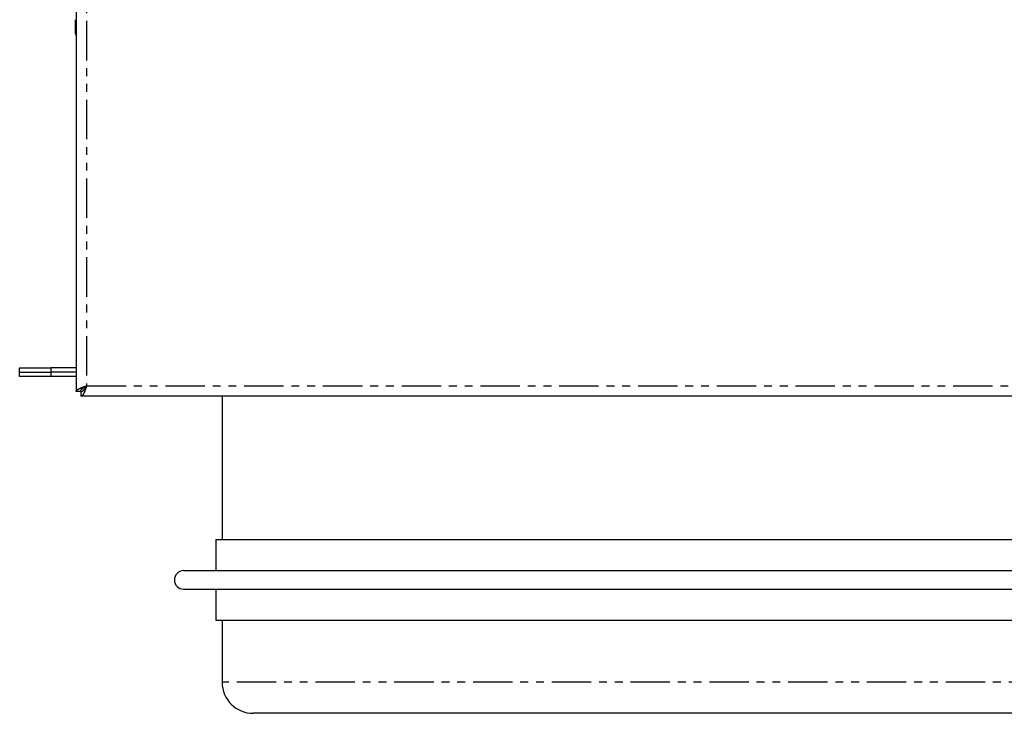
# Model space of a CAD drawing. Extents: x -482 to 266, y 45 to 831.
# Drawn here: x -482 to -323, y 45 to 157 of the extents above; entities that cross this region are included whole.
import ezdxf

# ---------------------------------------------------------------- set-up
doc = ezdxf.new("R2010")
doc.units = 0
doc.linetypes.add('PHANTOM', pattern=[12.7, 6.35, -1.27, 1.27, -1.27, 1.27, -1.27])
doc.layers.get('0').update_dxf_attribs({"linetype": 'CONTINUOUS'})

msp = doc.modelspace()

# ---------------------------------------------------------------- linework, layer by layer
at = {"color": 7, "linetype": 'CONTINUOUS'}
for p, q in [((-472.97, 233.85), (-472.97, 96.99)), ((-482.07, 100.12), (-482.07, 100.82)), ((-482.07, 100.82), (-477.07, 100.82)), ((-482.07, 99.42), (-482.07, 100.12)), ((-482.07, 100.12), (-477.07, 100.12)), ((-472.97, 100.82), (-477.07, 100.82)), ((-472.97, 100.12), (-477.07, 100.12)), ((-477.07, 99.42), (-482.07, 99.42)), ((-472.97, 99.42), (-477.07, 99.42)), ((-472.27, 96.99), (-472.97, 96.99)), ((-472.2, 96.92), (-472.2, 96.22)), ((-165.34, 96.22), (-472.2, 96.22)), ((-449.42, 96.22), (-449.42, 73.12)), ((-450.42, 73.12), (-450.42, 68.12)), ((-450.42, 73.12), (-247.66, 73.12)), ((-455.66, 68.12), (-244.46, 68.12)), ((-455.66, 65.12), (-244.46, 65.12)), ((-450.42, 65.12), (-450.42, 60.12)), ((-450.42, 60.12), (-247.66, 60.12)), ((-449.42, 60.12), (-449.42, 50.12)), ((-204.42, 45.12), (-444.42, 45.12))]:
    msp.add_line(p, q, dxfattribs=at)
at = {"color": 8, "linetype": 'PHANTOM'}
for p, q in [((-471.27, 232.92), (-471.27, 97.92)), ((-477.07, 100.82), (-477.07, 100.12)), ((-477.07, 100.12), (-477.07, 99.42)), ((-471.27, 97.92), (-166.27, 97.92)), ((-199.42, 50.12), (-449.42, 50.12))]:
    msp.add_line(p, q, dxfattribs=at)
at = {"color": 7}
for points in [[(-473.13, 156.92, 0), (-473.13, 156.91, 0), (-473.13, 156.91, 0), (-473.13, 156.9, 0), (-473.13, 156.89, 0), (-473.13, 156.88, 0), (-473.13, 156.87, 0), (-473.13, 156.87, 0), (-473.13, 156.86, 0), (-473.13, 156.85, 0), (-473.13, 156.84, 0), (-473.13, 156.84, 0), (-473.13, 156.83, 0), (-473.13, 156.82, 0), (-473.13, 156.81, 0), (-473.13, 156.81, 0), (-473.13, 156.8, 0), (-473.13, 156.79, 0), (-473.13, 156.78, 0), (-473.13, 156.78, 0), (-473.13, 156.77, 0), (-473.13, 156.76, 0), (-473.13, 156.75, 0), (-473.13, 156.74, 0), (-473.13, 156.74, 0), (-473.13, 156.73, 0), (-473.13, 156.72, 0), (-473.13, 156.71, 0), (-473.13, 156.71, 0), (-473.13, 156.7, 0), (-473.13, 156.69, 0), (-473.13, 156.68, 0), (-473.13, 156.68, 0), (-473.13, 156.67, 0), (-473.13, 156.66, 0), (-473.13, 156.65, 0), (-473.13, 156.65, 0), (-473.13, 156.64, 0), (-473.13, 156.63, 0), (-473.13, 156.62, 0), (-473.13, 156.61, 0), (-473.13, 156.61, 0), (-473.13, 156.6, 0), (-473.13, 156.59, 0), (-473.13, 156.58, 0), (-473.13, 156.58, 0), (-473.13, 156.57, 0), (-473.13, 156.56, 0), (-473.13, 156.55, 0), (-473.13, 156.55, 0), (-473.13, 156.54, 0), (-473.13, 156.53, 0), (-473.13, 156.52, 0), (-473.13, 156.52, 0), (-473.13, 156.51, 0), (-473.13, 156.5, 0), (-473.13, 156.49, 0), (-473.13, 156.49, 0), (-473.13, 156.48, 0), (-473.13, 156.47, 0), (-473.13, 156.46, 0), (-473.13, 156.46, 0), (-473.13, 156.45, 0), (-473.13, 156.44, 0), (-473.13, 156.43, 0), (-473.13, 156.43, 0), (-473.13, 156.42, 0), (-473.13, 156.41, 0), (-473.13, 156.4, 0), (-473.13, 156.4, 0), (-473.13, 156.39, 0), (-473.13, 156.38, 0), (-473.13, 156.37, 0), (-473.13, 156.37, 0), (-473.13, 156.36, 0), (-473.13, 156.35, 0), (-473.13, 156.34, 0), (-473.13, 156.34, 0), (-473.13, 156.33, 0), (-473.13, 156.32, 0), (-473.13, 156.31, 0), (-473.13, 156.31, 0), (-473.13, 156.3, 0), (-473.13, 156.29, 0), (-473.13, 156.29, 0), (-473.13, 156.28, 0), (-473.13, 156.27, 0), (-473.13, 156.26, 0), (-473.13, 156.26, 0), (-473.13, 156.25, 0), (-473.13, 156.24, 0), (-473.13, 156.24, 0), (-473.13, 156.23, 0), (-473.13, 156.22, 0), (-473.13, 156.21, 0), (-473.13, 156.21, 0), (-473.13, 156.2, 0), (-473.13, 156.19, 0), (-473.13, 156.18, 0), (-473.13, 156.18, 0), (-473.13, 156.17, 0), (-473.13, 156.16, 0), (-473.13, 156.16, 0), (-473.13, 156.15, 0), (-473.13, 156.14, 0), (-473.13, 156.13, 0), (-473.13, 156.13, 0), (-473.13, 156.12, 0), (-473.13, 156.11, 0), (-473.13, 156.11, 0), (-473.13, 156.1, 0), (-473.13, 156.09, 0), (-473.13, 156.09, 0), (-473.13, 156.08, 0), (-473.13, 156.07, 0), (-473.13, 156.06, 0), (-473.13, 156.06, 0), (-473.13, 156.05, 0), (-473.13, 156.04, 0), (-473.13, 156.04, 0), (-473.13, 156.03, 0), (-473.13, 156.02, 0), (-473.13, 156.01, 0), (-473.13, 156.01, 0), (-473.13, 156, 0), (-473.13, 156, 0), (-473.13, 155.99, 0), (-473.13, 155.98, 0), (-473.13, 155.97, 0), (-473.13, 155.97, 0), (-473.13, 155.96, 0), (-473.13, 155.95, 0), (-473.13, 155.95, 0), (-473.13, 155.94, 0), (-473.13, 155.93, 0), (-473.13, 155.93, 0), (-473.13, 155.92, 0), (-473.13, 155.91, 0), (-473.13, 155.91, 0), (-473.13, 155.9, 0), (-473.13, 155.89, 0), (-473.13, 155.89, 0), (-473.13, 155.88, 0), (-473.13, 155.87, 0), (-473.13, 155.87, 0), (-473.13, 155.86, 0), (-473.13, 155.85, 0), (-473.13, 155.85, 0), (-473.13, 155.84, 0), (-473.13, 155.83, 0), (-473.13, 155.83, 0), (-473.13, 155.82, 0), (-473.13, 155.81, 0), (-473.13, 155.81, 0), (-473.13, 155.8, 0), (-473.13, 155.8, 0), (-473.13, 155.79, 0), (-473.13, 155.78, 0), (-473.12, 155.78, 0), (-473.12, 155.77, 0), (-473.12, 155.76, 0), (-473.12, 155.76, 0), (-473.12, 155.75, 0), (-473.12, 155.75, 0), (-473.12, 155.74, 0), (-473.12, 155.73, 0), (-473.12, 155.73, 0), (-473.12, 155.72, 0), (-473.12, 155.71, 0), (-473.12, 155.71, 0), (-473.12, 155.7, 0), (-473.12, 155.7, 0), (-473.12, 155.69, 0), (-473.12, 155.68, 0), (-473.12, 155.68, 0), (-473.12, 155.67, 0), (-473.12, 155.66, 0), (-473.12, 155.66, 0), (-473.12, 155.65, 0), (-473.12, 155.65, 0), (-473.12, 155.64, 0), (-473.12, 155.63, 0), (-473.12, 155.63, 0), (-473.12, 155.62, 0), (-473.12, 155.62, 0), (-473.12, 155.61, 0), (-473.12, 155.61, 0), (-473.12, 155.6, 0), (-473.12, 155.59, 0), (-473.12, 155.59, 0), (-473.12, 155.58, 0), (-473.12, 155.58, 0), (-473.12, 155.57, 0), (-473.12, 155.57, 0), (-473.12, 155.56, 0), (-473.12, 155.55, 0), (-473.12, 155.55, 0), (-473.12, 155.54, 0), (-473.12, 155.54, 0), (-473.12, 155.53, 0), (-473.12, 155.53, 0), (-473.12, 155.52, 0), (-473.12, 155.51, 0), (-473.12, 155.51, 0), (-473.12, 155.5, 0), (-473.12, 155.5, 0), (-473.12, 155.49, 0), (-473.12, 155.49, 0), (-473.12, 155.48, 0), (-473.12, 155.48, 0), (-473.12, 155.47, 0), (-473.12, 155.47, 0), (-473.12, 155.46, 0), (-473.12, 155.46, 0), (-473.12, 155.45, 0), (-473.12, 155.44, 0), (-473.12, 155.44, 0), (-473.12, 155.44, 0), (-473.12, 155.43, 0), (-473.12, 155.43, 0), (-473.12, 155.42, 0), (-473.12, 155.41, 0), (-473.12, 155.41, 0), (-473.12, 155.4, 0), (-473.12, 155.4, 0), (-473.12, 155.39, 0), (-473.12, 155.39, 0), (-473.12, 155.38, 0), (-473.12, 155.38, 0), (-473.12, 155.37, 0), (-473.12, 155.37, 0), (-473.12, 155.36, 0), (-473.12, 155.36, 0), (-473.12, 155.35, 0), (-473.12, 155.35, 0), (-473.12, 155.34, 0), (-473.12, 155.34, 0), (-473.12, 155.34, 0), (-473.12, 155.33, 0), (-473.12, 155.33, 0), (-473.12, 155.32, 0), (-473.12, 155.32, 0), (-473.12, 155.31, 0), (-473.12, 155.31, 0), (-473.12, 155.3, 0), (-473.12, 155.3, 0), (-473.12, 155.29, 0), (-473.12, 155.29, 0), (-473.12, 155.28, 0), (-473.12, 155.28, 0), (-473.12, 155.28, 0), (-473.12, 155.27, 0), (-473.12, 155.27, 0), (-473.12, 155.26, 0), (-473.12, 155.26, 0), (-473.12, 155.25, 0), (-473.12, 155.25, 0), (-473.12, 155.25, 0), (-473.12, 155.24, 0), (-473.12, 155.24, 0), (-473.12, 155.23, 0), (-473.12, 155.23, 0), (-473.12, 155.22, 0), (-473.12, 155.22, 0), (-473.12, 155.22, 0), (-473.12, 155.21, 0), (-473.12, 155.21, 0), (-473.12, 155.21, 0), (-473.12, 155.2, 0), (-473.12, 155.2, 0), (-473.12, 155.19, 0), (-473.12, 155.19, 0), (-473.12, 155.19, 0), (-473.12, 155.18, 0), (-473.12, 155.18, 0), (-473.12, 155.17, 0), (-473.12, 155.17, 0), (-473.12, 155.17, 0), (-473.12, 155.16, 0), (-473.12, 155.16, 0), (-473.12, 155.16, 0), (-473.12, 155.15, 0), (-473.12, 155.15, 0), (-473.12, 155.14, 0), (-473.12, 155.14, 0), (-473.12, 155.14, 0), (-473.12, 155.13, 0), (-473.12, 155.13, 0), (-473.12, 155.13, 0), (-473.12, 155.12, 0), (-473.12, 155.12, 0), (-473.12, 155.12, 0), (-473.12, 155.11, 0), (-473.12, 155.11, 0), (-473.12, 155.11, 0), (-473.12, 155.1, 0), (-473.12, 155.1, 0), (-473.12, 155.1, 0), (-473.12, 155.09, 0), (-473.12, 155.09, 0), (-473.12, 155.09, 0), (-473.12, 155.08, 0), (-473.12, 155.08, 0), (-473.12, 155.08, 0), (-473.12, 155.07, 0), (-473.12, 155.07, 0), (-473.12, 155.07, 0), (-473.12, 155.06, 0), (-473.12, 155.06, 0), (-473.12, 155.06, 0), (-473.12, 155.06, 0), (-473.12, 155.05, 0), (-473.12, 155.05, 0), (-473.12, 155.05, 0), (-473.12, 155.04, 0), (-473.12, 155.04, 0), (-473.12, 155.04, 0), (-473.12, 155.04, 0), (-473.12, 155.03, 0), (-473.12, 155.03, 0), (-473.12, 155.03, 0), (-473.12, 155.03, 0), (-473.12, 155.02, 0), (-473.12, 155.02, 0), (-473.12, 155.02, 0), (-473.12, 155.01, 0), (-473.12, 155.01, 0), (-473.12, 155.01, 0), (-473.12, 155.01, 0), (-473.12, 155, 0), (-473.12, 155, 0), (-473.12, 155, 0), (-473.12, 155, 0), (-473.12, 155, 0), (-473.12, 154.99, 0), (-473.12, 154.99, 0), (-473.12, 154.99, 0), (-473.12, 154.99, 0), (-473.12, 154.98, 0), (-473.12, 154.98, 0), (-473.12, 154.98, 0), (-473.12, 154.98, 0), (-473.12, 154.98, 0), (-473.12, 154.97, 0), (-473.12, 154.97, 0), (-473.12, 154.97, 0), (-473.12, 154.97, 0), (-473.12, 154.97, 0), (-473.12, 154.96, 0), (-473.12, 154.96, 0), (-473.12, 154.96, 0), (-473.12, 154.96, 0), (-473.12, 154.96, 0), (-473.12, 154.95, 0), (-473.12, 154.95, 0), (-473.12, 154.95, 0), (-473.12, 154.95, 0), (-473.12, 154.95, 0), (-473.12, 154.94, 0), (-473.12, 154.94, 0), (-473.12, 154.94, 0), (-473.12, 154.94, 0), (-473.12, 154.94, 0), (-473.12, 154.94, 0), (-473.12, 154.94, 0), (-473.12, 154.93, 0), (-473.12, 154.93, 0), (-473.12, 154.93, 0), (-473.12, 154.93, 0), (-473.12, 154.93, 0), (-473.12, 154.93, 0), (-473.12, 154.92, 0), (-473.12, 154.92, 0), (-473.12, 154.92, 0), (-473.12, 154.92, 0), (-473.12, 154.92, 0), (-473.12, 154.92, 0), (-473.12, 154.91, 0), (-473.12, 154.91, 0), (-473.12, 154.91, 0), (-473.12, 154.91, 0), (-473.12, 154.91, 0), (-473.12, 154.91, 0), (-473.12, 154.91, 0), (-473.12, 154.91, 0), (-473.12, 154.9, 0), (-473.12, 154.9, 0), (-473.12, 154.9, 0), (-473.12, 154.9, 0), (-473.12, 154.9, 0), (-473.12, 154.89, 0), (-473.12, 154.89, 0), (-473.12, 154.89, 0), (-473.12, 154.88, 0), (-473.12, 154.88, 0), (-473.12, 154.88, 0), (-473.12, 154.88, 0), (-473.12, 154.87, 0), (-473.12, 154.87, 0), (-473.12, 154.86, 0), (-473.12, 154.86, 0), (-473.12, 154.85, 0), (-473.12, 154.85, 0), (-473.12, 154.84, 0), (-473.12, 154.84, 0), (-473.12, 154.83, 0), (-473.12, 154.82, 0), (-473.12, 154.82, 0), (-473.12, 154.81, 0), (-473.11, 154.8, 0), (-473.11, 154.79, 0), (-473.11, 154.79, 0), (-473.11, 154.78, 0), (-473.11, 154.77, 0), (-473.11, 154.76, 0), (-473.11, 154.76, 0), (-473.11, 154.75, 0), (-473.11, 154.74, 0), (-473.1, 154.73, 0), (-473.1, 154.73, 0), (-473.1, 154.72, 0), (-473.1, 154.71, 0), (-473.1, 154.7, 0), (-473.1, 154.7, 0), (-473.1, 154.69, 0), (-473.09, 154.68, 0), (-473.09, 154.67, 0), (-473.09, 154.67, 0), (-473.09, 154.66, 0), (-473.09, 154.65, 0), (-473.08, 154.64, 0), (-473.08, 154.64, 0), (-473.08, 154.63, 0), (-473.08, 154.62, 0), (-473.08, 154.62, 0), (-473.07, 154.61, 0), (-473.07, 154.6, 0), (-473.07, 154.59, 0), (-473.07, 154.59, 0), (-473.06, 154.58, 0), (-473.06, 154.57, 0), (-473.06, 154.56, 0), (-473.05, 154.56, 0), (-473.05, 154.55, 0), (-473.05, 154.54, 0), (-473.04, 154.54, 0), (-473.04, 154.53, 0), (-473.03, 154.53, 0)], [(-473.07, 156.92, 0), (-473.07, 156.91, 0), (-473.07, 156.9, 0), (-473.07, 156.89, 0), (-473.07, 156.88, 0), (-473.07, 156.87, 0), (-473.07, 156.86, 0), (-473.07, 156.85, 0), (-473.07, 156.84, 0), (-473.07, 156.83, 0), (-473.07, 156.82, 0), (-473.07, 156.81, 0), (-473.07, 156.8, 0), (-473.07, 156.79, 0), (-473.07, 156.78, 0), (-473.07, 156.77, 0), (-473.07, 156.76, 0), (-473.07, 156.75, 0), (-473.07, 156.74, 0), (-473.07, 156.73, 0), (-473.07, 156.72, 0), (-473.07, 156.71, 0), (-473.07, 156.7, 0), (-473.07, 156.69, 0), (-473.07, 156.68, 0), (-473.07, 156.67, 0), (-473.07, 156.66, 0), (-473.07, 156.65, 0), (-473.07, 156.64, 0), (-473.07, 156.63, 0), (-473.07, 156.62, 0), (-473.07, 156.61, 0), (-473.07, 156.6, 0), (-473.07, 156.59, 0), (-473.07, 156.58, 0), (-473.07, 156.57, 0), (-473.07, 156.56, 0), (-473.07, 156.55, 0), (-473.07, 156.54, 0), (-473.07, 156.53, 0), (-473.07, 156.52, 0), (-473.07, 156.51, 0), (-473.07, 156.5, 0), (-473.07, 156.49, 0), (-473.07, 156.48, 0), (-473.07, 156.47, 0), (-473.07, 156.46, 0), (-473.07, 156.45, 0), (-473.07, 156.44, 0), (-473.07, 156.43, 0), (-473.07, 156.42, 0), (-473.07, 156.41, 0), (-473.07, 156.4, 0), (-473.07, 156.39, 0), (-473.07, 156.38, 0), (-473.07, 156.37, 0), (-473.07, 156.36, 0), (-473.07, 156.35, 0), (-473.07, 156.34, 0), (-473.07, 156.33, 0), (-473.07, 156.32, 0), (-473.07, 156.31, 0), (-473.07, 156.3, 0), (-473.07, 156.29, 0), (-473.07, 156.28, 0), (-473.07, 156.27, 0), (-473.07, 156.26, 0), (-473.07, 156.25, 0), (-473.07, 156.24, 0), (-473.07, 156.23, 0), (-473.07, 156.22, 0), (-473.07, 156.22, 0), (-473.07, 156.21, 0), (-473.07, 156.2, 0), (-473.07, 156.19, 0), (-473.07, 156.18, 0), (-473.07, 156.17, 0), (-473.07, 156.16, 0), (-473.07, 156.15, 0), (-473.07, 156.14, 0), (-473.07, 156.13, 0), (-473.07, 156.12, 0), (-473.07, 156.11, 0), (-473.07, 156.1, 0), (-473.07, 156.09, 0), (-473.07, 156.08, 0), (-473.07, 156.07, 0), (-473.07, 156.06, 0), (-473.07, 156.06, 0), (-473.07, 156.05, 0), (-473.07, 156.04, 0), (-473.07, 156.03, 0), (-473.07, 156.02, 0), (-473.07, 156.01, 0), (-473.07, 156, 0), (-473.07, 155.99, 0), (-473.07, 155.98, 0), (-473.07, 155.97, 0), (-473.07, 155.97, 0), (-473.07, 155.96, 0), (-473.07, 155.95, 0), (-473.07, 155.94, 0), (-473.07, 155.93, 0), (-473.07, 155.92, 0), (-473.07, 155.91, 0), (-473.07, 155.9, 0), (-473.07, 155.89, 0), (-473.07, 155.88, 0), (-473.07, 155.88, 0), (-473.07, 155.87, 0), (-473.07, 155.86, 0), (-473.07, 155.85, 0), (-473.07, 155.84, 0), (-473.07, 155.83, 0), (-473.07, 155.82, 0), (-473.07, 155.82, 0), (-473.07, 155.81, 0), (-473.07, 155.8, 0), (-473.07, 155.79, 0), (-473.07, 155.78, 0), (-473.07, 155.77, 0), (-473.07, 155.77, 0), (-473.07, 155.76, 0), (-473.07, 155.75, 0), (-473.07, 155.74, 0), (-473.07, 155.73, 0), (-473.07, 155.72, 0), (-473.07, 155.72, 0), (-473.07, 155.71, 0), (-473.07, 155.7, 0), (-473.07, 155.69, 0), (-473.07, 155.68, 0), (-473.07, 155.68, 0), (-473.07, 155.67, 0), (-473.07, 155.66, 0), (-473.07, 155.65, 0), (-473.07, 155.64, 0), (-473.07, 155.64, 0), (-473.07, 155.63, 0), (-473.07, 155.62, 0), (-473.07, 155.61, 0), (-473.07, 155.6, 0), (-473.07, 155.6, 0), (-473.07, 155.59, 0), (-473.07, 155.58, 0), (-473.07, 155.57, 0), (-473.07, 155.57, 0), (-473.07, 155.56, 0), (-473.07, 155.55, 0), (-473.07, 155.54, 0), (-473.07, 155.54, 0), (-473.07, 155.53, 0), (-473.07, 155.52, 0), (-473.07, 155.52, 0), (-473.07, 155.51, 0), (-473.07, 155.5, 0), (-473.07, 155.49, 0), (-473.07, 155.49, 0), (-473.07, 155.48, 0), (-473.07, 155.47, 0), (-473.07, 155.47, 0), (-473.07, 155.46, 0), (-473.07, 155.45, 0), (-473.07, 155.44, 0), (-473.07, 155.44, 0), (-473.07, 155.43, 0), (-473.07, 155.43, 0), (-473.07, 155.42, 0), (-473.07, 155.41, 0), (-473.07, 155.41, 0), (-473.07, 155.4, 0), (-473.07, 155.39, 0), (-473.07, 155.38, 0), (-473.07, 155.38, 0), (-473.07, 155.37, 0), (-473.07, 155.37, 0), (-473.07, 155.36, 0), (-473.07, 155.35, 0), (-473.07, 155.35, 0), (-473.07, 155.34, 0), (-473.07, 155.34, 0), (-473.07, 155.33, 0), (-473.07, 155.32, 0), (-473.07, 155.32, 0), (-473.07, 155.31, 0), (-473.07, 155.31, 0), (-473.07, 155.3, 0), (-473.07, 155.29, 0), (-473.07, 155.29, 0), (-473.07, 155.28, 0), (-473.07, 155.28, 0), (-473.07, 155.27, 0), (-473.07, 155.26, 0), (-473.07, 155.26, 0), (-473.07, 155.25, 0), (-473.07, 155.25, 0), (-473.07, 155.24, 0), (-473.07, 155.24, 0), (-473.07, 155.23, 0), (-473.07, 155.23, 0), (-473.07, 155.22, 0), (-473.07, 155.22, 0), (-473.07, 155.21, 0), (-473.07, 155.21, 0), (-473.07, 155.2, 0), (-473.07, 155.2, 0), (-473.07, 155.19, 0), (-473.07, 155.19, 0), (-473.07, 155.18, 0), (-473.07, 155.18, 0), (-473.07, 155.17, 0), (-473.07, 155.17, 0), (-473.07, 155.16, 0), (-473.07, 155.16, 0), (-473.07, 155.15, 0), (-473.07, 155.15, 0), (-473.07, 155.15, 0), (-473.07, 155.14, 0), (-473.07, 155.14, 0), (-473.07, 155.13, 0), (-473.07, 155.13, 0), (-473.07, 155.12, 0), (-473.07, 155.12, 0), (-473.07, 155.12, 0), (-473.07, 155.11, 0), (-473.07, 155.11, 0), (-473.07, 155.1, 0), (-473.07, 155.1, 0), (-473.07, 155.09, 0), (-473.07, 155.09, 0), (-473.07, 155.09, 0), (-473.07, 155.08, 0), (-473.07, 155.08, 0), (-473.07, 155.08, 0), (-473.07, 155.07, 0), (-473.07, 155.07, 0), (-473.07, 155.06, 0), (-473.07, 155.06, 0), (-473.07, 155.06, 0), (-473.07, 155.05, 0), (-473.07, 155.05, 0), (-473.07, 155.05, 0), (-473.07, 155.04, 0), (-473.07, 155.04, 0), (-473.07, 155.04, 0), (-473.07, 155.03, 0), (-473.07, 155.03, 0), (-473.07, 155.03, 0), (-473.07, 155.02, 0), (-473.07, 155.02, 0), (-473.07, 155.02, 0), (-473.07, 155.01, 0), (-473.07, 155.01, 0), (-473.07, 155.01, 0), (-473.07, 155.01, 0), (-473.07, 155, 0), (-473.07, 155, 0), (-473.07, 155, 0), (-473.07, 155, 0), (-473.07, 154.99, 0), (-473.07, 154.99, 0), (-473.07, 154.99, 0), (-473.07, 154.99, 0), (-473.07, 154.98, 0), (-473.07, 154.98, 0), (-473.07, 154.98, 0), (-473.07, 154.97, 0), (-473.07, 154.97, 0), (-473.07, 154.97, 0), (-473.07, 154.97, 0), (-473.07, 154.97, 0), (-473.07, 154.97, 0), (-473.07, 154.96, 0), (-473.07, 154.96, 0), (-473.07, 154.96, 0), (-473.07, 154.96, 0), (-473.07, 154.96, 0), (-473.07, 154.96, 0), (-473.07, 154.96, 0), (-473.07, 154.96, 0), (-473.07, 154.95, 0), (-473.07, 154.95, 0), (-473.07, 154.95, 0), (-473.07, 154.95, 0), (-473.07, 154.96, 0), (-473.07, 154.96, 0), (-473.07, 154.96, 0), (-473.07, 154.96, 0)], [(-472.97, 96.99, 0), (-472.96, 96.99, 0), (-472.96, 97, 0), (-472.96, 97, 0), (-472.96, 97, 0), (-472.96, 97.01, 0), (-472.96, 97.01, 0), (-472.96, 97.02, 0), (-472.96, 97.02, 0), (-472.96, 97.02, 0), (-472.95, 97.03, 0), (-472.95, 97.03, 0), (-472.95, 97.03, 0), (-472.95, 97.04, 0), (-472.95, 97.04, 0), (-472.95, 97.05, 0), (-472.95, 97.05, 0), (-472.95, 97.05, 0), (-472.94, 97.06, 0), (-472.94, 97.06, 0), (-472.94, 97.06, 0), (-472.94, 97.07, 0), (-472.94, 97.07, 0), (-472.94, 97.07, 0), (-472.94, 97.08, 0), (-472.94, 97.08, 0), (-472.93, 97.09, 0), (-472.93, 97.09, 0), (-472.93, 97.09, 0), (-472.93, 97.1, 0), (-472.93, 97.1, 0), (-472.93, 97.1, 0), (-472.92, 97.11, 0), (-472.92, 97.11, 0), (-472.92, 97.11, 0), (-472.92, 97.12, 0), (-472.92, 97.12, 0), (-472.91, 97.13, 0), (-472.91, 97.13, 0), (-472.91, 97.13, 0), (-472.91, 97.14, 0), (-472.9, 97.14, 0), (-472.9, 97.14, 0), (-472.9, 97.15, 0), (-472.9, 97.15, 0), (-472.9, 97.15, 0), (-472.89, 97.16, 0), (-472.89, 97.16, 0), (-472.89, 97.17, 0), (-472.89, 97.17, 0), (-472.88, 97.17, 0), (-472.88, 97.18, 0), (-472.88, 97.18, 0), (-472.87, 97.18, 0), (-472.87, 97.19, 0), (-472.87, 97.19, 0), (-472.87, 97.19, 0), (-472.86, 97.2, 0), (-472.86, 97.2, 0), (-472.86, 97.21, 0), (-472.85, 97.21, 0), (-472.85, 97.21, 0), (-472.84, 97.22, 0), (-472.84, 97.22, 0), (-472.84, 97.22, 0), (-472.83, 97.23, 0), (-472.83, 97.23, 0), (-472.82, 97.23, 0), (-472.82, 97.24, 0), (-472.82, 97.24, 0), (-472.81, 97.25, 0), (-472.81, 97.25, 0), (-472.8, 97.25, 0), (-472.8, 97.26, 0), (-472.8, 97.26, 0), (-472.79, 97.26, 0), (-472.79, 97.27, 0), (-472.78, 97.27, 0), (-472.78, 97.28, 0), (-472.77, 97.28, 0), (-472.77, 97.28, 0), (-472.76, 97.29, 0), (-472.76, 97.29, 0), (-472.75, 97.29, 0), (-472.75, 97.3, 0), (-472.74, 97.3, 0), (-472.74, 97.3, 0), (-472.73, 97.31, 0), (-472.73, 97.31, 0), (-472.72, 97.32, 0), (-472.71, 97.32, 0), (-472.71, 97.32, 0), (-472.7, 97.33, 0), (-472.7, 97.33, 0), (-472.69, 97.33, 0), (-472.69, 97.34, 0), (-472.68, 97.34, 0), (-472.67, 97.34, 0), (-472.67, 97.35, 0), (-472.66, 97.35, 0), (-472.65, 97.36, 0), (-472.65, 97.36, 0), (-472.64, 97.36, 0), (-472.64, 97.37, 0), (-472.63, 97.37, 0), (-472.62, 97.37, 0), (-472.62, 97.38, 0), (-472.61, 97.38, 0), (-472.6, 97.38, 0), (-472.6, 97.39, 0), (-472.59, 97.39, 0), (-472.58, 97.4, 0), (-472.58, 97.4, 0), (-472.57, 97.4, 0), (-472.56, 97.41, 0), (-472.56, 97.41, 0), (-472.55, 97.41, 0), (-472.54, 97.42, 0), (-472.54, 97.42, 0), (-472.53, 97.42, 0), (-472.52, 97.43, 0), (-472.51, 97.43, 0), (-472.51, 97.44, 0), (-472.5, 97.44, 0), (-472.49, 97.44, 0), (-472.49, 97.45, 0), (-472.48, 97.45, 0), (-472.47, 97.45, 0), (-472.46, 97.46, 0), (-472.46, 97.46, 0), (-472.45, 97.46, 0), (-472.44, 97.47, 0), (-472.43, 97.47, 0), (-472.43, 97.48, 0), (-472.42, 97.48, 0), (-472.41, 97.48, 0), (-472.4, 97.49, 0), (-472.39, 97.49, 0), (-472.39, 97.49, 0), (-472.38, 97.5, 0), (-472.37, 97.5, 0), (-472.36, 97.5, 0), (-472.36, 97.51, 0), (-472.35, 97.51, 0), (-472.34, 97.52, 0), (-472.33, 97.52, 0), (-472.32, 97.52, 0), (-472.31, 97.53, 0), (-472.31, 97.53, 0), (-472.3, 97.53, 0), (-472.29, 97.54, 0), (-472.28, 97.54, 0), (-472.27, 97.55, 0), (-472.26, 97.55, 0), (-472.26, 97.55, 0), (-472.25, 97.56, 0), (-472.24, 97.56, 0), (-472.23, 97.56, 0), (-472.22, 97.57, 0), (-472.21, 97.57, 0), (-472.2, 97.57, 0), (-472.19, 97.58, 0), (-472.19, 97.58, 0), (-472.18, 97.59, 0), (-472.17, 97.59, 0), (-472.16, 97.59, 0), (-472.15, 97.6, 0), (-472.14, 97.6, 0), (-472.13, 97.6, 0), (-472.12, 97.61, 0), (-472.12, 97.61, 0), (-472.11, 97.61, 0), (-472.1, 97.62, 0), (-472.09, 97.62, 0), (-472.08, 97.63, 0), (-472.07, 97.63, 0), (-472.06, 97.63, 0), (-472.05, 97.64, 0), (-472.04, 97.64, 0), (-472.03, 97.64, 0), (-472.02, 97.65, 0), (-472.01, 97.65, 0), (-472, 97.65, 0), (-472, 97.66, 0), (-471.99, 97.66, 0), (-471.98, 97.67, 0), (-471.97, 97.67, 0), (-471.96, 97.67, 0), (-471.95, 97.68, 0), (-471.94, 97.68, 0), (-471.93, 97.68, 0), (-471.92, 97.69, 0), (-471.91, 97.69, 0), (-471.9, 97.69, 0), (-471.89, 97.7, 0), (-471.88, 97.7, 0), (-471.87, 97.71, 0), (-471.86, 97.71, 0), (-471.85, 97.71, 0), (-471.84, 97.72, 0), (-471.83, 97.72, 0), (-471.82, 97.72, 0), (-471.81, 97.73, 0), (-471.8, 97.73, 0), (-471.79, 97.73, 0), (-471.78, 97.74, 0), (-471.77, 97.74, 0), (-471.76, 97.75, 0), (-471.75, 97.75, 0), (-471.74, 97.75, 0), (-471.73, 97.76, 0), (-471.72, 97.76, 0), (-471.71, 97.76, 0), (-471.7, 97.77, 0), (-471.69, 97.77, 0), (-471.68, 97.77, 0), (-471.67, 97.78, 0), (-471.66, 97.78, 0), (-471.65, 97.79, 0), (-471.64, 97.79, 0), (-471.63, 97.79, 0), (-471.62, 97.8, 0), (-471.61, 97.8, 0), (-471.6, 97.8, 0), (-471.59, 97.81, 0), (-471.58, 97.81, 0), (-471.57, 97.81, 0), (-471.56, 97.82, 0), (-471.55, 97.82, 0), (-471.54, 97.83, 0), (-471.53, 97.83, 0), (-471.51, 97.83, 0), (-471.5, 97.84, 0), (-471.5, 97.84, 0), (-471.48, 97.84, 0), (-471.47, 97.85, 0), (-471.46, 97.85, 0), (-471.45, 97.86, 0), (-471.44, 97.86, 0), (-471.43, 97.86, 0), (-471.42, 97.87, 0), (-471.41, 97.87, 0), (-471.4, 97.87, 0), (-471.39, 97.88, 0), (-471.38, 97.88, 0), (-471.37, 97.88, 0), (-471.36, 97.89, 0), (-471.35, 97.89, 0), (-471.34, 97.89, 0), (-471.33, 97.9, 0), (-471.32, 97.9, 0), (-471.31, 97.91, 0), (-471.3, 97.91, 0), (-471.29, 97.91, 0), (-471.28, 97.92, 0), (-471.27, 97.92, 0)], [(-472.27, 96.99, 0), (-472.26, 96.99, 0), (-472.26, 97, 0), (-472.26, 97, 0), (-472.26, 97.01, 0), (-472.26, 97.01, 0), (-472.26, 97.02, 0), (-472.26, 97.02, 0), (-472.26, 97.02, 0), (-472.26, 97.03, 0), (-472.26, 97.03, 0), (-472.26, 97.04, 0), (-472.26, 97.04, 0), (-472.25, 97.04, 0), (-472.25, 97.05, 0), (-472.25, 97.05, 0), (-472.25, 97.06, 0), (-472.25, 97.06, 0), (-472.25, 97.07, 0), (-472.25, 97.07, 0), (-472.25, 97.07, 0), (-472.25, 97.08, 0), (-472.25, 97.08, 0), (-472.25, 97.09, 0), (-472.24, 97.09, 0), (-472.24, 97.09, 0), (-472.24, 97.1, 0), (-472.24, 97.1, 0), (-472.24, 97.11, 0), (-472.24, 97.11, 0), (-472.24, 97.12, 0), (-472.24, 97.12, 0), (-472.23, 97.12, 0), (-472.23, 97.13, 0), (-472.23, 97.13, 0), (-472.23, 97.14, 0), (-472.23, 97.14, 0), (-472.23, 97.14, 0), (-472.23, 97.15, 0), (-472.22, 97.15, 0), (-472.22, 97.16, 0), (-472.22, 97.16, 0), (-472.22, 97.17, 0), (-472.22, 97.17, 0), (-472.21, 97.17, 0), (-472.21, 97.18, 0), (-472.21, 97.18, 0), (-472.21, 97.19, 0), (-472.21, 97.19, 0), (-472.2, 97.19, 0), (-472.2, 97.2, 0), (-472.2, 97.2, 0), (-472.2, 97.21, 0), (-472.2, 97.21, 0), (-472.19, 97.22, 0), (-472.19, 97.22, 0), (-472.19, 97.22, 0), (-472.19, 97.23, 0), (-472.18, 97.23, 0), (-472.18, 97.24, 0), (-472.18, 97.24, 0), (-472.18, 97.24, 0), (-472.17, 97.25, 0), (-472.17, 97.25, 0), (-472.17, 97.26, 0), (-472.16, 97.26, 0), (-472.16, 97.27, 0), (-472.16, 97.27, 0), (-472.15, 97.27, 0), (-472.15, 97.28, 0), (-472.15, 97.28, 0), (-472.14, 97.29, 0), (-472.14, 97.29, 0), (-472.14, 97.29, 0), (-472.13, 97.3, 0), (-472.13, 97.3, 0), (-472.13, 97.31, 0), (-472.12, 97.31, 0), (-472.12, 97.32, 0), (-472.12, 97.32, 0), (-472.11, 97.32, 0), (-472.11, 97.33, 0), (-472.11, 97.33, 0), (-472.1, 97.34, 0), (-472.1, 97.34, 0), (-472.09, 97.34, 0), (-472.09, 97.35, 0), (-472.09, 97.35, 0), (-472.08, 97.36, 0), (-472.08, 97.36, 0), (-472.07, 97.37, 0), (-472.07, 97.37, 0), (-472.06, 97.37, 0), (-472.06, 97.38, 0), (-472.06, 97.38, 0), (-472.05, 97.39, 0), (-472.05, 97.39, 0), (-472.04, 97.39, 0), (-472.04, 97.4, 0), (-472.03, 97.4, 0), (-472.03, 97.41, 0), (-472.02, 97.41, 0), (-472.02, 97.42, 0), (-472.01, 97.42, 0), (-472.01, 97.42, 0), (-472, 97.43, 0), (-472, 97.43, 0), (-472, 97.44, 0), (-471.99, 97.44, 0), (-471.99, 97.44, 0), (-471.98, 97.45, 0), (-471.98, 97.45, 0), (-471.97, 97.46, 0), (-471.96, 97.46, 0), (-471.96, 97.47, 0), (-471.95, 97.47, 0), (-471.95, 97.47, 0), (-471.94, 97.48, 0), (-471.94, 97.48, 0), (-471.93, 97.49, 0), (-471.93, 97.49, 0), (-471.92, 97.5, 0), (-471.92, 97.5, 0), (-471.91, 97.5, 0), (-471.91, 97.51, 0), (-471.9, 97.51, 0), (-471.9, 97.52, 0), (-471.89, 97.52, 0), (-471.89, 97.52, 0), (-471.88, 97.53, 0), (-471.88, 97.53, 0), (-471.87, 97.54, 0), (-471.86, 97.54, 0), (-471.86, 97.55, 0), (-471.85, 97.55, 0), (-471.85, 97.55, 0), (-471.84, 97.56, 0), (-471.83, 97.56, 0), (-471.83, 97.57, 0), (-471.82, 97.57, 0), (-471.82, 97.57, 0), (-471.81, 97.58, 0), (-471.81, 97.58, 0), (-471.8, 97.59, 0), (-471.79, 97.59, 0), (-471.79, 97.6, 0), (-471.78, 97.6, 0), (-471.78, 97.6, 0), (-471.77, 97.61, 0), (-471.76, 97.61, 0), (-471.76, 97.62, 0), (-471.75, 97.62, 0), (-471.75, 97.62, 0), (-471.74, 97.63, 0), (-471.73, 97.63, 0), (-471.73, 97.64, 0), (-471.72, 97.64, 0), (-471.71, 97.65, 0), (-471.71, 97.65, 0), (-471.7, 97.65, 0), (-471.69, 97.66, 0), (-471.69, 97.66, 0), (-471.68, 97.67, 0), (-471.68, 97.67, 0), (-471.67, 97.67, 0), (-471.66, 97.68, 0), (-471.66, 97.68, 0), (-471.65, 97.69, 0), (-471.64, 97.69, 0), (-471.64, 97.7, 0), (-471.63, 97.7, 0), (-471.62, 97.7, 0), (-471.62, 97.71, 0), (-471.61, 97.71, 0), (-471.6, 97.72, 0), (-471.6, 97.72, 0), (-471.59, 97.72, 0), (-471.58, 97.73, 0), (-471.58, 97.73, 0), (-471.57, 97.74, 0), (-471.56, 97.74, 0), (-471.56, 97.75, 0), (-471.55, 97.75, 0), (-471.54, 97.75, 0), (-471.54, 97.76, 0), (-471.53, 97.76, 0), (-471.52, 97.77, 0), (-471.52, 97.77, 0), (-471.51, 97.77, 0), (-471.5, 97.78, 0), (-471.5, 97.78, 0), (-471.49, 97.79, 0), (-471.48, 97.79, 0), (-471.48, 97.8, 0), (-471.47, 97.8, 0), (-471.46, 97.8, 0), (-471.45, 97.81, 0), (-471.45, 97.81, 0), (-471.44, 97.82, 0), (-471.43, 97.82, 0), (-471.43, 97.82, 0), (-471.42, 97.83, 0), (-471.41, 97.83, 0), (-471.41, 97.84, 0), (-471.4, 97.84, 0), (-471.39, 97.85, 0), (-471.38, 97.85, 0), (-471.38, 97.85, 0), (-471.37, 97.86, 0), (-471.36, 97.86, 0), (-471.36, 97.87, 0), (-471.35, 97.87, 0), (-471.34, 97.87, 0), (-471.34, 97.88, 0), (-471.33, 97.88, 0), (-471.32, 97.89, 0), (-471.31, 97.89, 0), (-471.31, 97.9, 0), (-471.3, 97.9, 0), (-471.29, 97.9, 0), (-471.29, 97.91, 0), (-471.28, 97.91, 0), (-471.27, 97.92, 0), (-471.27, 97.92, 0)], [(-471.27, 97.92, 0), (-471.27, 97.91, 0), (-471.27, 97.9, 0), (-471.28, 97.88, 0), (-471.28, 97.87, 0), (-471.29, 97.86, 0), (-471.29, 97.85, 0), (-471.3, 97.84, 0), (-471.3, 97.82, 0), (-471.3, 97.81, 0), (-471.31, 97.8, 0), (-471.31, 97.79, 0), (-471.32, 97.78, 0), (-471.32, 97.76, 0), (-471.32, 97.75, 0), (-471.33, 97.74, 0), (-471.33, 97.73, 0), (-471.34, 97.72, 0), (-471.34, 97.71, 0), (-471.35, 97.69, 0), (-471.35, 97.68, 0), (-471.35, 97.67, 0), (-471.36, 97.66, 0), (-471.36, 97.65, 0), (-471.37, 97.63, 0), (-471.37, 97.62, 0), (-471.37, 97.61, 0), (-471.38, 97.6, 0), (-471.38, 97.59, 0), (-471.39, 97.58, 0), (-471.39, 97.56, 0), (-471.39, 97.55, 0), (-471.4, 97.54, 0), (-471.4, 97.53, 0), (-471.41, 97.52, 0), (-471.41, 97.51, 0), (-471.42, 97.49, 0), (-471.42, 97.48, 0), (-471.42, 97.47, 0), (-471.43, 97.46, 0), (-471.43, 97.45, 0), (-471.44, 97.44, 0), (-471.44, 97.42, 0), (-471.44, 97.41, 0), (-471.45, 97.4, 0), (-471.45, 97.39, 0), (-471.46, 97.38, 0), (-471.46, 97.37, 0), (-471.47, 97.36, 0), (-471.47, 97.35, 0), (-471.47, 97.33, 0), (-471.48, 97.32, 0), (-471.48, 97.31, 0), (-471.49, 97.3, 0), (-471.49, 97.29, 0), (-471.5, 97.28, 0), (-471.5, 97.27, 0), (-471.5, 97.26, 0), (-471.51, 97.25, 0), (-471.51, 97.23, 0), (-471.52, 97.22, 0), (-471.52, 97.21, 0), (-471.52, 97.2, 0), (-471.53, 97.19, 0), (-471.53, 97.18, 0), (-471.54, 97.17, 0), (-471.54, 97.16, 0), (-471.55, 97.15, 0), (-471.55, 97.14, 0), (-471.55, 97.13, 0), (-471.56, 97.12, 0), (-471.56, 97.11, 0), (-471.57, 97.1, 0), (-471.57, 97.08, 0), (-471.57, 97.07, 0), (-471.58, 97.06, 0), (-471.58, 97.05, 0), (-471.59, 97.04, 0), (-471.59, 97.03, 0), (-471.6, 97.02, 0), (-471.6, 97.01, 0), (-471.6, 97, 0), (-471.61, 96.99, 0), (-471.61, 96.98, 0), (-471.62, 96.97, 0), (-471.62, 96.96, 0), (-471.62, 96.95, 0), (-471.63, 96.94, 0), (-471.63, 96.93, 0), (-471.64, 96.92, 0), (-471.64, 96.91, 0), (-471.64, 96.9, 0), (-471.65, 96.9, 0), (-471.65, 96.89, 0), (-471.66, 96.88, 0), (-471.66, 96.87, 0), (-471.67, 96.86, 0), (-471.67, 96.85, 0), (-471.68, 96.84, 0), (-471.68, 96.83, 0), (-471.68, 96.82, 0), (-471.69, 96.81, 0), (-471.69, 96.8, 0), (-471.69, 96.79, 0), (-471.7, 96.78, 0), (-471.7, 96.78, 0), (-471.71, 96.77, 0), (-471.71, 96.76, 0), (-471.72, 96.75, 0), (-471.72, 96.74, 0), (-471.73, 96.73, 0), (-471.73, 96.72, 0), (-471.73, 96.71, 0), (-471.74, 96.71, 0), (-471.74, 96.7, 0), (-471.75, 96.69, 0), (-471.75, 96.68, 0), (-471.75, 96.67, 0), (-471.76, 96.66, 0), (-471.76, 96.66, 0), (-471.77, 96.65, 0), (-471.77, 96.64, 0), (-471.77, 96.63, 0), (-471.78, 96.62, 0), (-471.78, 96.62, 0), (-471.79, 96.61, 0), (-471.79, 96.6, 0), (-471.8, 96.59, 0), (-471.8, 96.58, 0), (-471.8, 96.58, 0), (-471.81, 96.57, 0), (-471.81, 96.56, 0), (-471.82, 96.56, 0), (-471.82, 96.55, 0), (-471.82, 96.54, 0), (-471.83, 96.53, 0), (-471.83, 96.53, 0), (-471.84, 96.52, 0), (-471.84, 96.51, 0), (-471.85, 96.51, 0), (-471.85, 96.5, 0), (-471.85, 96.49, 0), (-471.86, 96.49, 0), (-471.86, 96.48, 0), (-471.87, 96.47, 0), (-471.87, 96.47, 0), (-471.88, 96.46, 0), (-471.88, 96.45, 0), (-471.88, 96.45, 0), (-471.89, 96.44, 0), (-471.89, 96.44, 0), (-471.9, 96.43, 0), (-471.9, 96.43, 0), (-471.9, 96.42, 0), (-471.91, 96.41, 0), (-471.91, 96.41, 0), (-471.92, 96.4, 0), (-471.92, 96.4, 0), (-471.93, 96.39, 0), (-471.93, 96.39, 0), (-471.93, 96.38, 0), (-471.94, 96.38, 0), (-471.94, 96.37, 0), (-471.95, 96.37, 0), (-471.95, 96.36, 0), (-471.95, 96.36, 0), (-471.96, 96.36, 0), (-471.96, 96.35, 0), (-471.97, 96.35, 0), (-471.97, 96.34, 0), (-471.98, 96.34, 0), (-471.98, 96.33, 0), (-471.98, 96.33, 0), (-471.99, 96.33, 0), (-471.99, 96.32, 0), (-472, 96.32, 0), (-472, 96.32, 0), (-472, 96.31, 0), (-472.01, 96.31, 0), (-472.01, 96.31, 0), (-472.02, 96.3, 0), (-472.02, 96.3, 0), (-472.02, 96.3, 0), (-472.03, 96.29, 0), (-472.03, 96.29, 0), (-472.04, 96.29, 0), (-472.04, 96.29, 0), (-472.05, 96.28, 0), (-472.05, 96.28, 0), (-472.05, 96.28, 0), (-472.06, 96.28, 0), (-472.06, 96.27, 0), (-472.07, 96.27, 0), (-472.07, 96.27, 0), (-472.07, 96.27, 0), (-472.08, 96.27, 0), (-472.08, 96.26, 0), (-472.09, 96.26, 0), (-472.09, 96.26, 0), (-472.1, 96.26, 0), (-472.1, 96.26, 0), (-472.1, 96.25, 0), (-472.11, 96.25, 0), (-472.11, 96.25, 0), (-472.12, 96.25, 0), (-472.12, 96.25, 0), (-472.12, 96.25, 0), (-472.13, 96.24, 0), (-472.13, 96.24, 0), (-472.14, 96.24, 0), (-472.14, 96.24, 0), (-472.15, 96.24, 0), (-472.15, 96.24, 0), (-472.15, 96.23, 0), (-472.16, 96.23, 0), (-472.16, 96.23, 0), (-472.17, 96.23, 0), (-472.17, 96.23, 0), (-472.18, 96.23, 0), (-472.18, 96.23, 0), (-472.18, 96.22, 0), (-472.19, 96.22, 0), (-472.19, 96.22, 0), (-472.2, 96.22, 0)], [(-471.27, 97.92, 0), (-471.27, 97.91, 0), (-471.27, 97.91, 0), (-471.28, 97.9, 0), (-471.28, 97.89, 0), (-471.29, 97.89, 0), (-471.29, 97.88, 0), (-471.3, 97.87, 0), (-471.3, 97.86, 0), (-471.3, 97.86, 0), (-471.31, 97.85, 0), (-471.31, 97.84, 0), (-471.32, 97.84, 0), (-471.32, 97.83, 0), (-471.32, 97.82, 0), (-471.33, 97.81, 0), (-471.33, 97.81, 0), (-471.34, 97.8, 0), (-471.34, 97.79, 0), (-471.35, 97.79, 0), (-471.35, 97.78, 0), (-471.35, 97.77, 0), (-471.36, 97.77, 0), (-471.36, 97.76, 0), (-471.37, 97.75, 0), (-471.37, 97.75, 0), (-471.37, 97.74, 0), (-471.38, 97.73, 0), (-471.38, 97.72, 0), (-471.39, 97.72, 0), (-471.39, 97.71, 0), (-471.39, 97.7, 0), (-471.4, 97.7, 0), (-471.4, 97.69, 0), (-471.41, 97.68, 0), (-471.41, 97.68, 0), (-471.42, 97.67, 0), (-471.42, 97.66, 0), (-471.42, 97.66, 0), (-471.43, 97.65, 0), (-471.43, 97.64, 0), (-471.44, 97.64, 0), (-471.44, 97.63, 0), (-471.44, 97.62, 0), (-471.45, 97.62, 0), (-471.45, 97.61, 0), (-471.46, 97.6, 0), (-471.46, 97.6, 0), (-471.47, 97.59, 0), (-471.47, 97.58, 0), (-471.47, 97.58, 0), (-471.48, 97.57, 0), (-471.48, 97.56, 0), (-471.49, 97.56, 0), (-471.49, 97.55, 0), (-471.5, 97.54, 0), (-471.5, 97.54, 0), (-471.5, 97.53, 0), (-471.51, 97.52, 0), (-471.51, 97.52, 0), (-471.52, 97.51, 0), (-471.52, 97.5, 0), (-471.52, 97.5, 0), (-471.53, 97.49, 0), (-471.53, 97.48, 0), (-471.54, 97.48, 0), (-471.54, 97.47, 0), (-471.55, 97.47, 0), (-471.55, 97.46, 0), (-471.55, 97.45, 0), (-471.56, 97.45, 0), (-471.56, 97.44, 0), (-471.57, 97.44, 0), (-471.57, 97.43, 0), (-471.57, 97.42, 0), (-471.58, 97.42, 0), (-471.58, 97.41, 0), (-471.59, 97.4, 0), (-471.59, 97.4, 0), (-471.6, 97.39, 0), (-471.6, 97.39, 0), (-471.6, 97.38, 0), (-471.61, 97.38, 0), (-471.61, 97.37, 0), (-471.62, 97.36, 0), (-471.62, 97.36, 0), (-471.62, 97.35, 0), (-471.63, 97.35, 0), (-471.63, 97.34, 0), (-471.64, 97.33, 0), (-471.64, 97.33, 0), (-471.64, 97.32, 0), (-471.65, 97.32, 0), (-471.65, 97.31, 0), (-471.66, 97.31, 0), (-471.66, 97.3, 0), (-471.67, 97.3, 0), (-471.67, 97.29, 0), (-471.68, 97.28, 0), (-471.68, 97.28, 0), (-471.68, 97.27, 0), (-471.69, 97.27, 0), (-471.69, 97.26, 0), (-471.69, 97.26, 0), (-471.7, 97.25, 0), (-471.7, 97.25, 0), (-471.71, 97.24, 0), (-471.71, 97.24, 0), (-471.72, 97.23, 0), (-471.72, 97.23, 0), (-471.73, 97.22, 0), (-471.73, 97.22, 0), (-471.73, 97.21, 0), (-471.74, 97.21, 0), (-471.74, 97.2, 0), (-471.75, 97.2, 0), (-471.75, 97.19, 0), (-471.75, 97.19, 0), (-471.76, 97.18, 0), (-471.76, 97.18, 0), (-471.77, 97.17, 0), (-471.77, 97.17, 0), (-471.77, 97.16, 0), (-471.78, 97.16, 0), (-471.78, 97.15, 0), (-471.79, 97.15, 0), (-471.79, 97.14, 0), (-471.8, 97.14, 0), (-471.8, 97.13, 0), (-471.8, 97.13, 0), (-471.81, 97.13, 0), (-471.81, 97.12, 0), (-471.82, 97.12, 0), (-471.82, 97.11, 0), (-471.82, 97.11, 0), (-471.83, 97.1, 0), (-471.83, 97.1, 0), (-471.84, 97.1, 0), (-471.84, 97.09, 0), (-471.85, 97.09, 0), (-471.85, 97.08, 0), (-471.85, 97.08, 0), (-471.86, 97.08, 0), (-471.86, 97.07, 0), (-471.87, 97.07, 0), (-471.87, 97.07, 0), (-471.88, 97.06, 0), (-471.88, 97.06, 0), (-471.88, 97.05, 0), (-471.89, 97.05, 0), (-471.89, 97.05, 0), (-471.9, 97.04, 0), (-471.9, 97.04, 0), (-471.9, 97.04, 0), (-471.91, 97.03, 0), (-471.91, 97.03, 0), (-471.92, 97.03, 0), (-471.92, 97.03, 0), (-471.93, 97.02, 0), (-471.93, 97.02, 0), (-471.93, 97.02, 0), (-471.94, 97.01, 0), (-471.94, 97.01, 0), (-471.95, 97.01, 0), (-471.95, 97, 0), (-471.95, 97, 0), (-471.96, 97, 0), (-471.96, 97, 0), (-471.97, 96.99, 0), (-471.97, 96.99, 0), (-471.98, 96.99, 0), (-471.98, 96.99, 0), (-471.98, 96.99, 0), (-471.99, 96.98, 0), (-471.99, 96.98, 0), (-472, 96.98, 0), (-472, 96.98, 0), (-472, 96.98, 0), (-472.01, 96.97, 0), (-472.01, 96.97, 0), (-472.02, 96.97, 0), (-472.02, 96.97, 0), (-472.02, 96.97, 0), (-472.03, 96.96, 0), (-472.03, 96.96, 0), (-472.04, 96.96, 0), (-472.04, 96.96, 0), (-472.05, 96.96, 0), (-472.05, 96.96, 0), (-472.05, 96.95, 0), (-472.06, 96.95, 0), (-472.06, 96.95, 0), (-472.07, 96.95, 0), (-472.07, 96.95, 0), (-472.07, 96.95, 0), (-472.08, 96.95, 0), (-472.08, 96.95, 0), (-472.09, 96.94, 0), (-472.09, 96.94, 0), (-472.1, 96.94, 0), (-472.1, 96.94, 0), (-472.1, 96.94, 0), (-472.11, 96.94, 0), (-472.11, 96.94, 0), (-472.12, 96.94, 0), (-472.12, 96.94, 0), (-472.12, 96.94, 0), (-472.13, 96.93, 0), (-472.13, 96.93, 0), (-472.14, 96.93, 0), (-472.14, 96.93, 0), (-472.15, 96.93, 0), (-472.15, 96.93, 0), (-472.15, 96.93, 0), (-472.16, 96.93, 0), (-472.16, 96.93, 0), (-472.17, 96.93, 0), (-472.17, 96.93, 0), (-472.18, 96.92, 0), (-472.18, 96.92, 0), (-472.18, 96.92, 0), (-472.19, 96.92, 0), (-472.19, 96.92, 0), (-472.2, 96.92, 0)]]:
    msp.add_polyline3d(points, dxfattribs=at)
at = {"color": 8, "linetype": 'PHANTOM'}
for centre, start, end in [((-472.12, 154.92), 163.7127, 212.4023), ((-472.07, 154.92), 177.9659, 206.4577)]:
    msp.add_arc(centre, 1, start, end, dxfattribs=at)
at = {"color": 7, "linetype": 'CONTINUOUS'}
for centre, radius, start, end in [((-455.61, 66.62), 1.5, 91.9092, 268.0908), ((-444.42, 50.12), 5, 180, 270)]:
    msp.add_arc(centre, radius, start, end, dxfattribs=at)

doc.saveas('drawing.dxf')
